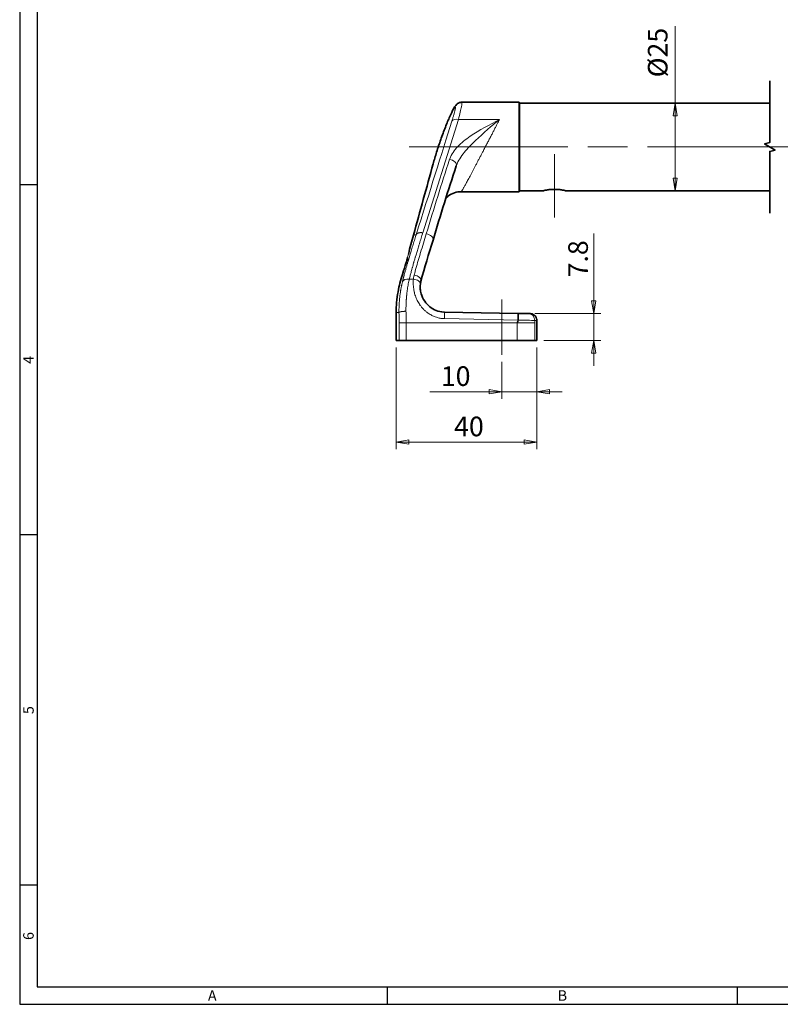
# Model space of a CAD drawing. Extents: x 0 to 781, y 0 to 539.
# Drawn here: x 0 to 217, y 0 to 281 of the extents above; entities that cross this region are included whole.
import ezdxf
from ezdxf.enums import TextEntityAlignment as Align

# ---------------------------------------------------------------- set-up
doc = ezdxf.new("R2010")
doc.units = 0
doc.header["$LTSCALE"] = 8
doc.header["$MEASUREMENT"] = 0
doc.linetypes.add('CHAIN', pattern=[0.3543, 0.2362, -0.0295, 0.0591, -0.0295])
doc.layers.get('0').update_dxf_attribs({"linetype": 'CONTINUOUS'})
doc.layers.get('Defpoints').update_dxf_attribs({"linetype": 'CONTINUOUS'})
for name, color, linetype, lineweight, true_color in [('Center', 6, 'CHAIN', 13, 0xff00ff), ('Continuous_thin', 9, 'CONTINUOUS', 13, 0x808080), ('Dimension', 7, 'CONTINUOUS', 13, 0x800000)]:
    doc.layers.add(name, color=color, linetype=linetype, lineweight=lineweight, true_color=true_color)
doc.layers.add('Continuous_Out', color=7, linetype='CONTINUOUS', lineweight=35)
doc.styles.add('KB_dim', font='tahoma.ttf')
doc.styles.add('style1', font='gulim.ttc')
doc.dimstyles.new('KBMT', dxfattribs={"dimscale": 2, "dimtxt": 2.8, "dimasz": 1.8, "dimexe": 1, "dimexo": 1, "dimgap": 0.7, "dimtad": 1, "dimtoh": 1, "dimrnd": 1e-08, "dimdsep": 46, "dimtxsty": 'KB_dim', "dimblk": 'Filled-1', "dimcen": 0.09, "dimdle": 10, "dimclrd": 256, "dimclre": 256, "dimclrt": 30, "dimazin": 2, "dimtfac": 1.251857, "dimtmove": 0, "dimatfit": 3, "dimldrblk": 'Filled-1', "dimfxl": 1, "dimtolj": 1, "dimlwd": -1, "dimlwe": -1, "dimarcsym": 0})

# ---------------------------------------------------------------- blocks, each defined once
blk = doc.blocks.new('Filled-1')
at = {"color": 0}
for p, q in [((0, 0), (-1, 0.167)), ((-1, 0.167), (-1, -0.167)), ((-1, 0), (0, 0)), ((-1, -0.167), (0, 0))]:
    blk.add_line(p, q, dxfattribs=at)
at = {"color": 0, "flags": 128}
blk.add_lwpolyline([(-1, -0.167), (0, 0), (-1, 0.167), (-1, -0.167)], dxfattribs=at)
at = {"color": 0}
blk.add_solid([(-1, -0.167), (0, 0), (-1, 0.167), (-1, -0.167)], dxfattribs=at)
blk = doc.blocks.new('*D12')
at = {"layer": 'Defpoints', "color": 0}
for p in [(187.19, 257.28), (187.19, 232.28), (187.19, 232.28)]:
    blk.add_point(p, dxfattribs=at)
at = {"layer": 'Dimension', "color": 6}
for p, q in [((187.19, 257.28), (187.19, 279.28)), ((187.19, 253.68), (187.19, 235.88))]:
    blk.add_line(p, q, dxfattribs=at)
at = {"layer": 'Dimension', "color": 6, "xscale": 3.599999904632568, "yscale": 3.599999904632568, "zscale": 3.599999904632568}
for p, rotation in [((187.19, 257.28), 90), ((187.19, 232.28), 270)]:
    blk.add_blockref('Filled-1', p, dxfattribs=dict(at, rotation=rotation))
at = {"layer": 'Dimension', "color": 7, "insert": (179.41, 264.67), "char_height": 5.6, "attachment_point": 1, "rotation": 90, "style": 'KB_dim'}
blk.add_mtext('\\A1;Ø25', dxfattribs=at)
blk = doc.blocks.new('*D13')
at = {"layer": 'Defpoints', "color": 0}
for p in [(145.16, 197.24), (163.93, 197.24), (147.71, 189.51)]:
    blk.add_point(p, dxfattribs=at)
at = {"layer": 'Dimension', "color": 6}
for p, q in [((163.93, 197.24), (163.93, 220.11)), ((163.93, 200.84), (163.93, 204.44)), ((147.16, 197.24), (165.93, 197.24)), ((163.93, 189.51), (163.93, 197.24)), ((149.71, 189.51), (165.93, 189.51)), ((163.93, 185.91), (163.93, 182.31))]:
    blk.add_line(p, q, dxfattribs=at)
at = {"layer": 'Dimension', "color": 6, "xscale": 3.599999904632568, "yscale": 3.599999904632568, "zscale": 3.599999904632568}
for p, rotation in [((163.93, 197.24), 270), ((163.93, 189.51), 90)]:
    blk.add_blockref('Filled-1', p, dxfattribs=dict(at, rotation=rotation))
at = {"layer": 'Dimension', "color": 7, "insert": (156.67, 205.84), "char_height": 5.6, "attachment_point": 1, "rotation": 90, "style": 'KB_dim'}
blk.add_mtext('\\A1; \\fTahoma|b0|i0;7.8', dxfattribs=at)
blk = doc.blocks.new('*D14')
at = {"layer": 'Defpoints', "color": 0}
for p in [(147.71, 189.51), (137.66, 185.44), (137.66, 174.92)]:
    blk.add_point(p, dxfattribs=at)
at = {"layer": 'Dimension', "color": 6}
for p, q in [((147.71, 187.51), (147.71, 172.92)), ((137.66, 183.44), (137.66, 172.92)), ((137.66, 174.92), (117.16, 174.92)), ((134.06, 174.92), (130.46, 174.92)), ((147.71, 174.92), (137.66, 174.92)), ((151.31, 174.92), (154.91, 174.92))]:
    blk.add_line(p, q, dxfattribs=at)
at = {"layer": 'Dimension', "color": 6, "xscale": 3.599999904632568, "yscale": 3.599999904632568, "zscale": 3.599999904632568}
blk.add_blockref('Filled-1', (137.66, 174.92), dxfattribs=at)
at = {"layer": 'Dimension', "color": 6, "xscale": 3.599999904632568, "yscale": 3.599999904632568, "zscale": 3.599999904632568, "rotation": 180}
blk.add_blockref('Filled-1', (147.71, 174.92), dxfattribs=at)
at = {"layer": 'Dimension', "color": 7, "insert": (118.56, 182.16), "char_height": 5.6, "attachment_point": 1, "style": 'KB_dim'}
blk.add_mtext('\\A1; \\fTahoma|b0|i0;10', dxfattribs=at)
blk = doc.blocks.new('*D15')
at = {"layer": 'Defpoints', "color": 0}
for p in [(107.51, 189.51), (147.71, 189.51), (147.71, 160.55)]:
    blk.add_point(p, dxfattribs=at)
at = {"layer": 'Dimension', "color": 6}
for p, q in [((107.51, 187.51), (107.51, 158.55)), ((147.71, 187.51), (147.71, 158.55)), ((111.11, 160.55), (144.11, 160.55))]:
    blk.add_line(p, q, dxfattribs=at)
at = {"layer": 'Dimension', "color": 6, "xscale": 3.599999904632568, "yscale": 3.599999904632568, "zscale": 3.599999904632568, "rotation": 180}
blk.add_blockref('Filled-1', (107.51, 160.55), dxfattribs=at)
at = {"layer": 'Dimension', "color": 6, "xscale": 3.599999904632568, "yscale": 3.599999904632568, "zscale": 3.599999904632568}
blk.add_blockref('Filled-1', (147.71, 160.55), dxfattribs=at)
at = {"layer": 'Dimension', "color": 7, "insert": (122.36, 167.79), "char_height": 5.6, "attachment_point": 1, "style": 'KB_dim'}
blk.add_mtext('\\A1; \\fTahoma|b0|i0;40', dxfattribs=at)

msp = doc.modelspace()

# ---------------------------------------------------------------- linework, layer by layer
at = {"color": 3}
for p, q in [((0, 539), (0, 0)), ((5, 534), (5, 5)), ((5, 234), (0, 234)), ((5, 134), (0, 134)), ((5, 34), (0, 34)), ((5, 5), (776, 5)), ((105, 0), (105, 5)), ((205, 0), (205, 5)), ((0, 0), (781, 0))]:
    msp.add_line(p, q, dxfattribs=at)
at = {"layer": 'Center', "color": 1, "linetype": 'CHAIN', "ltscale": 23.990969}
msp.add_line((111.2576, 244.7849), (317.4175, 244.7849), dxfattribs=at)
at = {"layer": 'Center', "color": 1, "linetype": 'CHAIN', "ltscale": 10.000767}
msp.add_line((152.7394, 242.6939), (152.7394, 224.6939), dxfattribs=at)
at = {"layer": 'Center', "color": 1, "linetype": 'CHAIN', "ltscale": 8.794473}
msp.add_line((137.6644, 201.2661), (137.6644, 185.4372), dxfattribs=at)
at = {"layer": 'Continuous_Out'}
for p, q in [((142.6894, 257.5484), (126.2527, 257.5484)), ((142.6894, 257.5484), (142.6894, 232.0214)), ((142.7394, 257.2849), (214.228, 257.2849)), ((142.7394, 232.2849), (142.7394, 257.2849)), ((142.6894, 255.1849), (142.7394, 255.1849)), ((142.6894, 234.3849), (142.7394, 234.3849)), ((142.6894, 232.0214), (126.0819, 232.0214)), ((142.7394, 232.2849), (149.5679, 232.2849)), ((155.9108, 232.2849), (214.228, 232.2849)), ((107.5144, 197.5499), (107.5144, 189.5099)), ((121.3491, 197.652), (142.291, 197.2865)), ((145.1622, 197.2364), (145.7493, 197.2261)), ((147.7144, 195.2264), (147.7144, 189.5099)), ((108.3445, 189.5099), (107.5144, 189.5099)), ((110.3463, 189.5099), (108.3445, 189.5099)), ((110.3463, 189.5099), (142.1102, 189.5099)), ((147.1204, 189.5099), (142.1102, 189.5099)), ((147.7144, 189.5099), (147.1204, 189.5099))]:
    msp.add_line(p, q, dxfattribs=at)
at = {"layer": 'Continuous_Out', "flags": 128}
msp.add_lwpolyline([(214.228, 225.9349), (214.228, 243.5169), (215.728, 243.9188), (212.728, 245.6509), (214.228, 246.0528), (214.228, 263.6349)], dxfattribs=at)
at = {"layer": 'Continuous_Out'}
for centre, major_axis, ratio, start_param, end_param in [((120.029, 239.4622), (-1.9367, 0.538), 0.48114793, 6.2830008, 6.28318522), ((122.7897, 240.0399), (1.8997, -0.6254), 0.59871393, 0, 0.00016586), ((116.1291, 218.7628), (1.9179, -0.567), 0.60238142, 6.28293365, 6.2830505), ((112.4538, 205.8029), (1.9879, -0.22), 0.61609785, 6.28306467, 6.28322788), ((112.6608, 206.9643), (1.9414, -0.4806), 0.60704526, 6.28314214, 6.28318875), ((142.2561, 195.2868), (0.0349, 1.9997), 0.04733172, 4.75082775, 6.28144599), ((147.305, 192.9661), (6.477, 20.482), 0.2536325, 1.53399089, 1.57076922)]:
    msp.add_ellipse(centre, major_axis=major_axis, ratio=ratio, start_param=start_param, end_param=end_param, dxfattribs=at)
for points, knots in [([(118.0939, 240.0058), (118.383, 241.046), (118.7196, 242.1843), (119.4467, 244.5061), (119.8468, 245.7182), (120.6846, 248.118), (121.1347, 249.3297), (122.0051, 251.5483), (122.4357, 252.5829), (123.2159, 254.3446), (123.5702, 255.0842), (124.032, 255.9367), (124.1737, 256.1805), (124.4522, 256.5857), (124.5767, 256.7593), (124.9376, 257.0901), (125.1141, 257.2244), (125.5116, 257.4193), (125.7185, 257.4883), (126.0388, 257.5384), (126.146, 257.5471), (126.2532, 257.5471)], [0.00063992, 0.00063992, 0.00063992, 0.00063992, 0.36808418, 0.36808418, 0.74249871, 0.74249871, 1.13642517, 1.13642517, 1.53243812, 1.53243812, 1.93055916, 1.93055916, 2.13207961, 2.13207961, 2.28295668, 2.28295668, 2.37094884, 2.37094884, 2.44205281, 2.44205281, 2.47640815, 2.47640815, 2.47640815, 2.47640815]), ([(126.082, 232.0228), (125.4339, 232.0228), (124.7778, 231.9148), (123.5528, 231.501), (122.9671, 231.1884), (122.2216, 230.6213), (121.9974, 230.4214), (121.7586, 230.1754), (121.7219, 230.1366), (121.686, 230.0975)], [0, 0, 0, 0, 0.19494223, 0.19494223, 0.389973269, 0.389973269, 0.481956383, 0.481956383, 0.499032557, 0.499032557, 0.499032557, 0.499032557]), ([(149.5679, 232.2849), (149.5679, 232.2849), (149.6482, 232.306), (149.9724, 232.3823), (150.2162, 232.4365), (150.7774, 232.5388), (151.1329, 232.5938), (151.9137, 232.6719), (152.3392, 232.6939), (152.7394, 232.6939)], [1.44037464, 1.44037464, 1.44037464, 1.44037464, 1.560396942, 1.560396942, 1.680419244, 1.680419244, 1.800459382, 1.800459382, 1.92049952, 1.92049952, 1.92049952, 1.92049952]), ([(152.7394, 232.6939), (153.1395, 232.6939), (153.565, 232.6719), (154.3459, 232.5938), (154.7013, 232.5388), (155.2625, 232.4365), (155.5063, 232.3823), (155.8305, 232.306), (155.9108, 232.2849), (155.9108, 232.2849)], [0, 0, 0, 0, 0.120040138, 0.120040138, 0.240080277, 0.240080277, 0.360102578, 0.360102578, 0.48012488, 0.48012488, 0.48012488, 0.48012488]), ([(107.5152, 197.5499), (107.5152, 198.5), (107.56, 199.462), (107.7371, 201.4548), (107.8855, 202.4909), (108.2249, 204.3309), (108.4183, 205.1603), (108.8577, 206.8461), (109.1058, 207.6541), (109.7544, 209.7971), (110.0742, 210.8303), (110.5076, 212.2806), (110.6325, 212.7257), (110.7396, 213.13), (110.7576, 213.1995), (110.7738, 213.2635)], [0, 0, 0, 0, 0.28505142, 0.28505142, 0.62071336, 0.62071336, 0.95136787, 0.95136787, 1.37825416, 1.37825416, 2.16131003, 2.16131003, 2.9844195, 2.9844195, 3.17602702, 3.17602702, 3.17602702, 3.17602702]), ([(114.4417, 205.5827), (114.3943, 205.1554), (114.3824, 204.7008), (114.4536, 203.8012), (114.528, 203.3545), (114.8491, 202.1751), (115.1878, 201.4127), (116.0573, 200.1436), (116.5624, 199.6022), (117.678, 198.7266), (118.2955, 198.3724), (119.6266, 197.8606), (120.3582, 197.7023), (121.1747, 197.6567), (121.2619, 197.6535), (121.3491, 197.652)], [0, 0, 0, 0, 0.18133519, 0.18133519, 0.34409271, 0.34409271, 0.60652491, 0.60652491, 0.82653403, 0.82653403, 1.03560113, 1.03560113, 1.25478248, 1.25478248, 1.28093801, 1.28093801, 1.28093801, 1.28093801]), ([(145.1622, 197.2364), (145.1579, 197.2364), (145.1522, 197.2365), (145.1449, 197.2367), (145.1393, 197.2368), (145.1327, 197.2369), (145.1253, 197.237), (145.1106, 197.2373), (145.0923, 197.2376), (145.0706, 197.238), (145.0495, 197.2383), (145.0252, 197.2388), (144.9977, 197.2392), (144.9688, 197.2397), (144.9364, 197.2403), (144.9006, 197.2409), (144.8649, 197.2416), (144.8259, 197.2422), (144.7837, 197.243), (144.7422, 197.2437), (144.6974, 197.2445), (144.6495, 197.2453), (144.6017, 197.2461), (144.5509, 197.247), (144.4973, 197.248), (144.4442, 197.2489), (144.3883, 197.2499), (144.3299, 197.2509), (144.3051, 197.2513), (144.2798, 197.2518), (144.2541, 197.2522), (144.2187, 197.2528), (144.1825, 197.2535), (144.1457, 197.2541), (144.0822, 197.2552), (144.0161, 197.2564), (143.9478, 197.2576), (143.8813, 197.2587), (143.8127, 197.2599), (143.7423, 197.2611), (143.669, 197.2624), (143.5937, 197.2637), (143.5169, 197.2651), (143.44, 197.2664), (143.3617, 197.2678), (143.2822, 197.2692), (143.2038, 197.2705), (143.1238, 197.2719), (143.0426, 197.2734), (142.9644, 197.2747), (142.885, 197.2761), (142.805, 197.2775), (142.7254, 197.2789), (142.6452, 197.2803), (142.5646, 197.2817), (142.4849, 197.2831), (142.405, 197.2845), (142.325, 197.2859), (142.3137, 197.2861), (142.3024, 197.2863), (142.2912, 197.2865)], [0, 0, 0, 0, 0.03769602, 0.03769602, 0.03769602, 0.067081799, 0.067081799, 0.067081799, 0.125409031, 0.125409031, 0.125409031, 0.18176085, 0.18176085, 0.18176085, 0.241075788, 0.241075788, 0.241075788, 0.300390726, 0.300390726, 0.300390726, 0.358935479, 0.358935479, 0.358935479, 0.417315883, 0.417315883, 0.417315883, 0.475159752, 0.475159752, 0.475159752, 0.499736146, 0.499736146, 0.499736146, 0.533590958, 0.533590958, 0.533590958, 0.591891296, 0.591891296, 0.591891296, 0.648620268, 0.648620268, 0.648620268, 0.707706289, 0.707706289, 0.707706289, 0.766792311, 0.766792311, 0.766792311, 0.825094233, 0.825094233, 0.825094233, 0.88123402, 0.88123402, 0.88123402, 0.937015387, 0.937015387, 0.937015387, 0.992165676, 0.992165676, 0.992165676, 0.999981323, 0.999981323, 0.999981323, 0.999981323]), ([(145.7493, 197.2261), (145.9652, 197.2223), (146.1833, 197.1826), (146.5866, 197.0386), (146.7773, 196.9336), (147.1122, 196.6723), (147.2603, 196.5126), (147.496, 196.1591), (147.5864, 195.9609), (147.6899, 195.5843), (147.7141, 195.4046), (147.7141, 195.2264)], [0, 0, 0, 0, 0.06478816, 0.06478816, 0.128477446, 0.128477446, 0.192205978, 0.192205978, 0.255932988, 0.255932988, 0.309376477, 0.309376477, 0.309376477, 0.309376477])]:
    msp.add_open_spline(points, degree=3, knots=knots, dxfattribs=at)
for points in [[(112.464, 219.6286), (114.332, 226.4207), (116.2065, 233.2116), (118.0923, 240.0002)], [(124.6894, 239.4145), (122.3677, 232.3619), (120.1459, 225.2894), (118.047, 218.1956)], [(124.7294, 239.531), (124.7155, 239.4922), (124.7022, 239.4534), (124.6895, 239.4147)], [(111.021, 214.2296), (111.4861, 216.0335), (111.9703, 217.8328), (112.4643, 219.6291)], [(118.0467, 218.1956), (116.8839, 214.2677), (115.5665, 210.3792), (114.6022, 206.4837)], [(110.7737, 213.2635), (110.7776, 213.2789), (110.7816, 213.2944), (110.7855, 213.3099)], [(114.6022, 206.4837), (114.5283, 206.185), (114.475, 205.8844), (114.4417, 205.5829)]]:
    msp.add_open_spline(points, degree=3, dxfattribs=at)
at = {"layer": 'Continuous_thin'}
for p, q in [((115.118, 220.2758), (125.3068, 252.6783)), ((137.0364, 252.6781), (125.3068, 252.6781)), ((111.2518, 207.0397), (112.4538, 207.0397)), ((107.5152, 197.5499), (108.3226, 197.5499)), ((108.3445, 189.5099), (108.3445, 194.6094)), ((108.3445, 194.6094), (110.3463, 194.6094)), ((142.1102, 194.6094), (110.3463, 194.6094)), ((110.3463, 194.6094), (110.3463, 189.5099)), ((142.3524, 195.3598), (121.3142, 195.7676)), ((142.1102, 189.5099), (142.1102, 194.6094)), ((142.1102, 194.6094), (147.1204, 194.6094)), ((147.1204, 194.6094), (147.1214, 195.2367)), ((147.1204, 194.6094), (147.1204, 189.5099)), ((147.7144, 195.2264), (147.1214, 195.2367))]:
    msp.add_line(p, q, dxfattribs=at)
for centre, major_axis, ratio, start_param, end_param in [((125.3142, 251.4237), (-1.9329, 0.6075), 0.60046718, 4.90268953, 6.21117506), ((120.029, 239.4622), (-1.9367, 0.538), 0.48114793, 6.19711729, 6.28300089), ((122.7897, 240.0399), (1.8997, -0.6254), 0.59871393, 0.00016541, 1.76539774), ((116.1291, 218.7628), (1.9179, -0.567), 0.60238142, 6.2830499, 8.03021738), ((112.6608, 206.9643), (1.9414, -0.4806), 0.60704526, 0.00000422, 1.71994659), ((111.2519, 205.7967), (-1.9536, 0.4729), 0.60753021, 4.85844656, 6.20574891), ((112.4538, 205.8029), (1.9879, -0.22), 0.61609785, 0.00004182, 1.63888248), ((121.3142, 195.6523), (0.0349, 1.9997), 0.0010073, 0, 1.51315214), ((145.1273, 195.2367), (0.0349, 1.9997), 0.99705641, 4.7297909, 6.28318531)]:
    msp.add_ellipse(centre, major_axis=major_axis, ratio=ratio, start_param=start_param, end_param=end_param, dxfattribs=at)
for points, knots in [([(118.1218, 240.0783), (118.122, 240.0791), (118.1222, 240.0799), (118.1568, 240.2035), (118.1913, 240.3262), (118.2616, 240.574), (118.2973, 240.6992), (118.3708, 240.9556), (118.4087, 241.0867), (118.4842, 241.346), (118.5217, 241.4741), (118.5971, 241.7296), (118.6349, 241.8569), (118.676, 241.9945), (118.6799, 242.0074), (118.7122, 242.1152), (118.7413, 242.2116), (118.8002, 242.4062), (118.8301, 242.5045), (118.8921, 242.7071), (118.9242, 242.8115), (118.9876, 243.0165), (119.0188, 243.117), (119.0831, 243.3231), (119.1162, 243.4285), (119.182, 243.6371), (119.2147, 243.7403), (119.252, 243.8577), (119.2571, 243.8736), (119.3103, 244.0407), (119.3586, 244.1911), (119.4559, 244.4923), (119.505, 244.6431), (119.6039, 244.9448), (119.6537, 245.0958), (119.7539, 245.3976), (119.8044, 245.5485), (119.9057, 245.8494), (119.9566, 245.9995), (120.0589, 246.299), (120.1103, 246.4485), (120.2132, 246.7455), (120.2646, 246.8932), (120.3635, 247.1746), (120.4107, 247.3084), (120.489, 247.5282), (120.5194, 247.6135), (120.5578, 247.7206), (120.5658, 247.7429), (120.628, 247.9157), (120.6821, 248.0651), (120.7908, 248.3628), (120.8453, 248.5109), (120.9544, 248.8056), (121.0091, 248.9521), (121.1207, 249.2491), (121.1777, 249.3996), (121.2892, 249.6918), (121.3436, 249.8335), (121.4524, 250.1147), (121.5067, 250.2542), (121.6149, 250.5299), (121.6688, 250.6662), (121.7345, 250.8314), (121.7461, 250.8605), (121.8212, 251.0487), (121.8848, 251.2067), (122.0183, 251.5354), (122.0881, 251.7057), (122.2273, 252.0421), (122.2967, 252.2081), (122.4345, 252.5343), (122.5029, 252.6944), (122.638, 253.0072), (122.7046, 253.1598), (122.8355, 253.4558), (122.8996, 253.5992), (122.9932, 253.8056), (123.0236, 253.8721), (123.0837, 254.0029), (123.1135, 254.0673), (123.1548, 254.1558), (123.1665, 254.1808), (123.2242, 254.3039), (123.2695, 254.3993), (123.3582, 254.5836), (123.4016, 254.6725), (123.486, 254.8432), (123.5271, 254.925), (123.6067, 255.0811), (123.6453, 255.1553), (123.7195, 255.2957), (123.7551, 255.3619), (123.8237, 255.4865), (123.8565, 255.5449), (123.9193, 255.6537), (123.9492, 255.7043), (123.995, 255.7794), (124.0117, 255.8064), (124.0394, 255.85), (124.0506, 255.8674), (124.1147, 255.9653), (124.1624, 256.0316), (124.2453, 256.1326), (124.2809, 256.1682), (124.3408, 256.2106), (124.3652, 256.218), (124.4027, 256.2053), (124.4162, 256.1864), (124.4263, 256.1486), (124.4277, 256.1421), (124.4301, 256.1287), (124.4311, 256.1219), (124.4355, 256.0845), (124.4364, 256.0474), (124.4329, 255.9597), (124.4285, 255.9089), (124.4145, 255.7939), (124.4049, 255.7296), (124.3805, 255.5884), (124.3658, 255.5115), (124.3314, 255.3456), (124.3118, 255.2567), (124.268, 255.0683), (124.2439, 254.9689), (124.2097, 254.8328), (124.2017, 254.8015), (124.1645, 254.6561), (124.1327, 254.5358), (124.0642, 254.2833), (124.0275, 254.1511), (123.9491, 253.8739), (123.9073, 253.729), (123.8236, 253.4429), (123.7821, 253.3031), (123.6964, 253.0176), (123.6523, 252.8721), (123.5621, 252.5779), (123.5162, 252.4295), (123.4548, 252.2326), (123.4408, 252.1878), (123.4261, 252.1429)], [0, 0, 0, 0, 0.000072287, 0.000072287, 0.011517261, 0.011517261, 0.0232893, 0.0232893, 0.035807114, 0.035807114, 0.048324928, 0.048324928, 0.061161008, 0.061161008, 0.0625, 0.0625, 0.072321627, 0.072321627, 0.082124057, 0.082124057, 0.092428995, 0.092428995, 0.102342676, 0.102342676, 0.112843243, 0.112843243, 0.123343809, 0.123343809, 0.125, 0.125, 0.14073687, 0.14073687, 0.156627636, 0.156627636, 0.17261527, 0.17261527, 0.18863618, 0.18863618, 0.204575248, 0.204575248, 0.220407546, 0.220407546, 0.235977889, 0.235977889, 0.25, 0.25, 0.258940342, 0.258940342, 0.261287365, 0.261287365, 0.277184001, 0.277184001, 0.293127524, 0.293127524, 0.309054914, 0.309054914, 0.325541185, 0.325541185, 0.341163324, 0.341163324, 0.356608727, 0.356608727, 0.371758824, 0.371758824, 0.375, 0.375, 0.392729526, 0.392729526, 0.412247467, 0.412247467, 0.43183682, 0.43183682, 0.451459804, 0.451459804, 0.471048574, 0.471048574, 0.490515396, 0.490515396, 0.5, 0.5, 0.509499735, 0.509499735, 0.513277894, 0.513277894, 0.528222839, 0.528222839, 0.543129787, 0.543129787, 0.557970934, 0.557970934, 0.572725523, 0.572725523, 0.587332779, 0.587332779, 0.601854353, 0.601854353, 0.616261117, 0.616261117, 0.625, 0.625, 0.631136336, 0.631136336, 0.660852252, 0.660852252, 0.68960709, 0.68960709, 0.717772042, 0.717772042, 0.74482022, 0.74482022, 0.75, 0.75, 0.754735909, 0.754735909, 0.774650253, 0.774650253, 0.79476145, 0.79476145, 0.814965618, 0.814965618, 0.83508103, 0.83508103, 0.855024607, 0.855024607, 0.874598243, 0.874598243, 0.880313124, 0.880313124, 0.900738541, 0.900738541, 0.921028574, 0.921028574, 0.941318606, 0.941318606, 0.959406034, 0.959406034, 0.977003427, 0.977003427, 0.993934533, 0.993934533, 0.998864354, 0.998864354, 0.998864354, 0.998864354]), ([(125.3068, 252.6783), (125.719, 254.2288), (126.0074, 255.4434), (126.1735, 256.2903), (126.3394, 257.1359), (126.3659, 257.5472), (126.2532, 257.5484)], [0.000000035, 0.000000035, 0.000000035, 0.000000035, 0.5, 0.5, 0.5, 0.999279756, 0.999279756, 0.999279756, 0.999279756]), ([(137.0364, 252.6781), (134.2412, 251.0894), (131.2889, 249.6184), (128.6639, 247.8415), (127.3513, 246.9531), (126.133, 245.997), (125.0988, 244.9085), (124.0997, 243.8569), (123.2853, 242.69), (122.8356, 241.4115), (122.8199, 241.3667), (122.8046, 241.3218), (122.7897, 241.2767)], [0.000000008, 0.000000008, 0.000000008, 0.000000008, 0.5, 0.5, 0.5, 0.75, 0.75, 0.75, 0.991538869, 0.991538869, 0.991538869, 1, 1, 1, 1]), ([(124.7293, 239.531), (125.1995, 240.8526), (126.0231, 242.0774), (127.9303, 244.4209), (129.0288, 245.5358), (132.4222, 248.7695), (134.811, 250.779), (137.0364, 252.6781)], [0.008937423, 0.008937423, 0.008937423, 0.008937423, 0.25, 0.25, 0.5, 0.5, 0.999999991, 0.999999991, 0.999999991, 0.999999991]), ([(126.082, 232.0214), (126.0902, 232.0214), (126.1018, 232.0283), (126.1339, 232.058), (126.1557, 232.0833), (126.2081, 232.1523), (126.2387, 232.196), (126.2946, 232.2802), (126.317, 232.3149), (126.3785, 232.412), (126.4198, 232.479), (126.5096, 232.628), (126.5581, 232.71), (126.6621, 232.8886), (126.7176, 232.9852), (126.8354, 233.1928), (126.8977, 233.3038), (127.0286, 233.5389), (127.0971, 233.663), (127.2403, 233.9238), (127.3149, 234.0606), (127.4695, 234.3454), (127.5495, 234.4934), (127.73, 234.8282), (127.8318, 235.0177), (128.0431, 235.4122), (128.1527, 235.6174), (128.3792, 236.0425), (128.4961, 236.2625), (128.7367, 236.7161), (128.8605, 236.9499), (129.1146, 237.4307), (129.2451, 237.6779), (129.5117, 238.1837), (129.6478, 238.4423), (129.9251, 238.9696), (130.0664, 239.2383), (130.3532, 239.7846), (130.4988, 240.0621), (130.7943, 240.6255), (130.9442, 240.9114), (131.2469, 241.489), (131.3998, 241.7808), (131.7081, 242.3693), (131.8635, 242.6661), (132.073, 243.0662), (132.1267, 243.1687), (132.3664, 243.6267), (132.5534, 243.9839), (132.9324, 244.7085), (133.1244, 245.0758), (133.4973, 245.7903), (133.6783, 246.1374), (134.0355, 246.8235), (134.2118, 247.1626), (134.5584, 247.8306), (134.7288, 248.1597), (135.0626, 248.8057), (135.2261, 249.1229), (135.5439, 249.7409), (135.6984, 250.042), (135.9994, 250.6304), (136.146, 250.918), (136.4296, 251.4757), (136.5667, 251.7462), (136.815, 252.2377), (136.9271, 252.4603), (137.0364, 252.6781)], [0.309437004, 0.309437004, 0.309437004, 0.309437004, 0.325667185, 0.325667185, 0.344641785, 0.344641785, 0.36365231, 0.36365231, 0.375, 0.375, 0.392761958, 0.392761958, 0.410546258, 0.410546258, 0.428356077, 0.428356077, 0.446267058, 0.446267058, 0.464155037, 0.464155037, 0.482099801, 0.482099801, 0.5, 0.5, 0.521228934, 0.521228934, 0.542602777, 0.542602777, 0.564122445, 0.564122445, 0.585788803, 0.585788803, 0.607678311, 0.607678311, 0.629706204, 0.629706204, 0.651873095, 0.651873095, 0.674179529, 0.674179529, 0.696694789, 0.696694789, 0.719330073, 0.719330073, 0.742140721, 0.742140721, 0.75, 0.75, 0.777206867, 0.777206867, 0.805056008, 0.805056008, 0.831413394, 0.831413394, 0.8573586, 0.8573586, 0.882869933, 0.882869933, 0.907940437, 0.907940437, 0.932340838, 0.932340838, 0.956380329, 0.956380329, 0.979856041, 0.979856041, 0.999999997, 0.999999997, 0.999999997, 0.999999997]), ([(112.4741, 219.6603), (112.5998, 220.1176), (112.7251, 220.5726), (112.8497, 221.0252), (113.3651, 222.8973), (113.8699, 224.7285), (114.3642, 226.5189), (114.8584, 228.3094), (115.342, 230.0591), (115.8151, 231.768), (116.2882, 233.4769), (116.7507, 235.145), (117.2027, 236.7725), (117.5141, 237.8938), (117.8204, 238.9957), (118.1218, 240.0783)], [0, 0, 0, 0, 0.061503696, 0.061503696, 0.061503696, 0.315906716, 0.315906716, 0.315906716, 0.570310137, 0.570310137, 0.570310137, 0.82471304, 0.82471304, 0.82471304, 1, 1, 1, 1]), ([(113.2087, 219.6602), (113.0424, 219.1318), (112.8825, 218.6208), (112.729, 218.1273), (112.5639, 217.5962), (112.4061, 217.0854), (112.2557, 216.5948), (112.0894, 216.0525), (111.932, 215.535), (111.7833, 215.0423), (111.6597, 214.6323), (111.542, 214.2396), (111.4303, 213.864), (111.3502, 213.5949), (111.2732, 213.3347), (111.1992, 213.0833), (111.1951, 213.0695), (111.1911, 213.0558), (111.187, 213.042), (111.1542, 212.9305), (111.122, 212.8208), (111.0904, 212.7128), (111.0711, 212.647), (111.0548, 212.5913), (111.037, 212.5304), (111.022, 212.4789), (111.0058, 212.4237), (110.986, 212.3556), (110.9014, 212.0651), (110.8213, 211.7883), (110.7447, 211.5216), (110.732, 211.4773), (110.7193, 211.4333), (110.7068, 211.3896), (110.6432, 211.1676), (110.5819, 210.9523), (110.5221, 210.7415), (110.4504, 210.4888), (110.3809, 210.2425), (110.3122, 209.999), (110.2871, 209.9101), (110.2622, 209.8215), (110.2372, 209.7332), (110.1964, 209.5882), (110.1557, 209.4438), (110.1149, 209.2989), (110.1076, 209.2731), (110.1004, 209.2474), (110.0931, 209.2215), (110.034, 209.011), (109.9746, 208.7988), (109.916, 208.5878), (109.8684, 208.4164), (109.8214, 208.2458), (109.7754, 208.0776), (109.7684, 208.0521), (109.7615, 208.0266), (109.7546, 208.0013), (109.732, 207.9186), (109.7098, 207.8365), (109.6879, 207.7553), (109.6559, 207.6369), (109.6245, 207.5193), (109.5935, 207.4025), (109.5888, 207.3846), (109.5843, 207.3675), (109.5799, 207.351), (109.5678, 207.3052), (109.5567, 207.2629), (109.5442, 207.2151), (109.5368, 207.1867), (109.5288, 207.1564), (109.5199, 207.1223), (109.5139, 207.099), (109.5074, 207.0739), (109.5002, 207.0465), (109.4856, 206.9899), (109.4717, 206.9362), (109.4587, 206.8853), (109.4443, 206.8292), (109.4309, 206.7765), (109.4184, 206.7273), (109.4158, 206.717), (109.4132, 206.7069), (109.4107, 206.6969), (109.395, 206.635), (109.3809, 206.5789), (109.3683, 206.5288), (109.3558, 206.4785), (109.3448, 206.4342), (109.3353, 206.3959), (109.3321, 206.3832), (109.3292, 206.3713), (109.3264, 206.36)], [0.000000151, 0.000000151, 0.000000151, 0.000000151, 0.088109814, 0.088109814, 0.088109814, 0.182938413, 0.182938413, 0.182938413, 0.287770262, 0.287770262, 0.287770262, 0.375, 0.375, 0.375, 0.4375, 0.4375, 0.4375, 0.440925669, 0.440925669, 0.440925669, 0.46875, 0.46875, 0.46875, 0.485699862, 0.485699862, 0.485699862, 0.5, 0.5, 0.5, 0.560990678, 0.560990678, 0.560990678, 0.571112524, 0.571112524, 0.571112524, 0.622493456, 0.622493456, 0.622493456, 0.684084368, 0.684084368, 0.684084368, 0.706564148, 0.706564148, 0.706564148, 0.743436703, 0.743436703, 0.743436703, 0.75, 0.75, 0.75, 0.803523944, 0.803523944, 0.803523944, 0.846972617, 0.846972617, 0.846972617, 0.853555848, 0.853555848, 0.853555848, 0.875, 0.875, 0.875, 0.90625, 0.90625, 0.90625, 0.911041964, 0.911041964, 0.911041964, 0.924270982, 0.924270982, 0.924270982, 0.932136122, 0.932136122, 0.932136122, 0.9375, 0.9375, 0.9375, 0.948552275, 0.948552275, 0.948552275, 0.960721625, 0.960721625, 0.960721625, 0.963268347, 0.963268347, 0.963268347, 0.979022792, 0.979022792, 0.979022792, 0.994799204, 0.994799204, 0.994799204, 1, 1, 1, 1]), ([(111.2518, 207.0397), (111.2995, 207.2263), (111.3473, 207.4114), (111.4507, 207.8091), (111.5064, 208.0215), (111.6037, 208.3899), (111.6452, 208.5462), (111.7827, 209.0618), (111.8797, 209.4219), (112.0136, 209.9109), (112.0479, 210.0357), (112.1011, 210.2278), (112.1198, 210.2951), (112.2042, 210.5978), (112.2716, 210.8379), (112.3914, 211.2606), (112.4438, 211.4445), (112.509, 211.6715), (112.5229, 211.72), (112.5607, 211.8509), (112.5849, 211.9347), (112.6981, 212.3255), (112.7913, 212.6442), (112.9119, 213.053), (112.9375, 213.1396), (112.9816, 213.2888), (113.0006, 213.3528), (113.0424, 213.4933), (113.0689, 213.5826), (113.2138, 214.0688), (113.3417, 214.4948), (113.542, 215.1583), (113.6081, 215.3766), (113.7446, 215.8264), (113.8151, 216.058), (113.9353, 216.4524), (113.9851, 216.6154), (114.1997, 217.3174), (114.3622, 217.8462), (114.6895, 218.9047), (114.8539, 219.4331), (115.0495, 220.0577), (115.0838, 220.167), (115.118, 220.2757)], [0, 0, 0, 0, 0.044270236, 0.044270236, 0.095576924, 0.095576924, 0.133442089, 0.133442089, 0.220396058, 0.220396058, 0.25, 0.25, 0.265722266, 0.265722266, 0.320361133, 0.320361133, 0.363210822, 0.363210822, 0.375, 0.375, 0.395344278, 0.395344278, 0.46875, 0.46875, 0.485895519, 0.485895519, 0.5, 0.5, 0.523374378, 0.523374378, 0.625, 0.625, 0.670997819, 0.670997819, 0.717333103, 0.717333103, 0.75, 0.75, 0.85995326, 0.85995326, 0.975352846, 0.975352846, 1, 1, 1, 1]), ([(113.2087, 219.6602), (113.1763, 219.6602), (113.1434, 219.6604), (113.0919, 219.6606), (113.0738, 219.6607), (113.0293, 219.6609), (113.0027, 219.661), (112.9623, 219.6611), (112.9488, 219.6611), (112.9283, 219.6611), (112.9215, 219.6611), (112.9112, 219.6611), (112.9078, 219.6611), (112.9009, 219.6611), (112.8981, 219.6611), (112.8915, 219.6611), (112.889, 219.6611), (112.8543, 219.6611), (112.8216, 219.6611), (112.7552, 219.6609), (112.7215, 219.6608), (112.6512, 219.6606), (112.6146, 219.6605), (112.5434, 219.6603), (112.509, 219.6603), (112.4741, 219.6603)], [0, 0, 0, 0, 0.162796364, 0.162796364, 0.25, 0.25, 0.375, 0.375, 0.4375, 0.4375, 0.46875, 0.46875, 0.484375, 0.484375, 0.5, 0.5, 0.509579226, 0.509579226, 0.632184419, 0.632184419, 0.754417199, 0.754417199, 0.882822014, 0.882822014, 1, 1, 1, 1]), ([(116.1291, 219.9996), (115.5976, 218.2026), (115.0385, 216.4107), (114.4425, 214.46), (114.3947, 214.3032), (113.8726, 212.587), (113.4037, 211.0265), (112.8728, 209.0391), (112.7646, 208.6205), (112.6608, 208.2011)], [0, 0, 0, 0, 0.45706731, 0.45706731, 0.49700829, 0.49700829, 0.89422113, 0.89422113, 1, 1, 1, 1]), ([(113.2087, 219.6602), (113.2195, 219.6907), (113.2325, 219.7209), (113.2478, 219.7507), (113.2631, 219.7803), (113.2806, 219.8095), (113.3004, 219.838), (113.3201, 219.8664), (113.3422, 219.8942), (113.3665, 219.9211), (113.3908, 219.948), (113.4174, 219.974), (113.4464, 219.9989), (113.4752, 220.0238), (113.5064, 220.0476), (113.5397, 220.0702), (113.5729, 220.0928), (113.6082, 220.1142), (113.6455, 220.1344), (113.6828, 220.1544), (113.7221, 220.1732), (113.7632, 220.1906), (113.8033, 220.2075), (113.8452, 220.223), (113.8886, 220.237), (113.9334, 220.2515), (113.9798, 220.2643), (114.0275, 220.2754), (114.075, 220.2865), (114.1239, 220.296), (114.1737, 220.3039), (114.2236, 220.3118), (114.2746, 220.318), (114.3262, 220.3226), (114.378, 220.3272), (114.4305, 220.3302), (114.4834, 220.3315), (114.5367, 220.3329), (114.5903, 220.3325), (114.6441, 220.3306), (114.6981, 220.3287), (114.7521, 220.3253), (114.8059, 220.3203), (114.8602, 220.3154), (114.9143, 220.3089), (114.9678, 220.3012), (115.0184, 220.2938), (115.0686, 220.2853), (115.118, 220.2757)], [0.000054777, 0.000054777, 0.000054777, 0.000054777, 0.063699653, 0.063699653, 0.063699653, 0.126931779, 0.126931779, 0.126931779, 0.189832601, 0.189832601, 0.189832601, 0.252471034, 0.252471034, 0.252471034, 0.314853657, 0.314853657, 0.314853657, 0.377108253, 0.377108253, 0.377108253, 0.43927343, 0.43927343, 0.43927343, 0.5, 0.5, 0.5, 0.5625, 0.5625, 0.5625, 0.624812689, 0.624812689, 0.624812689, 0.687230673, 0.687230673, 0.687230673, 0.749800378, 0.749800378, 0.749800378, 0.812757392, 0.812757392, 0.812757392, 0.875952671, 0.875952671, 0.875952671, 0.939721237, 0.939721237, 0.939721237, 1, 1, 1, 1]), ([(112.6608, 208.2011), (112.5816, 207.8812), (112.5205, 207.5581), (112.4774, 207.2337), (112.4689, 207.1691), (112.461, 207.1044), (112.4538, 207.0397)], [0, 0, 0, 0, 0.83383932, 0.83383932, 0.83383932, 1, 1, 1, 1]), ([(109.3264, 206.36), (109.2991, 206.2485), (109.2707, 206.1299), (109.2412, 206.0039), (109.2134, 205.885), (109.1847, 205.7595), (109.1553, 205.6271), (109.1345, 205.5335), (109.1133, 205.4365), (109.0918, 205.336), (109.0833, 205.2959), (109.0747, 205.2552), (109.066, 205.214), (109.0362, 205.072), (109.006, 204.9233), (108.9754, 204.7677), (108.9685, 204.7326), (108.9616, 204.6972), (108.9547, 204.6613), (108.9524, 204.6497), (108.9502, 204.638), (108.9479, 204.6263), (108.9255, 204.5094), (108.9029, 204.3889), (108.8804, 204.2645), (108.8762, 204.2413), (108.872, 204.2179), (108.8678, 204.1945), (108.8505, 204.098), (108.8332, 203.9992), (108.816, 203.8981), (108.8049, 203.8332), (108.7939, 203.7674), (108.7829, 203.7006), (108.7731, 203.6408), (108.7633, 203.5803), (108.7535, 203.519), (108.7253, 203.3417), (108.6974, 203.1579), (108.6702, 202.9673), (108.6655, 202.9343), (108.6608, 202.9011), (108.6561, 202.8676), (108.6403, 202.7545), (108.6247, 202.639), (108.6094, 202.5212), (108.6055, 202.4912), (108.6012, 202.4583), (108.5969, 202.4246), (108.5955, 202.4129), (108.594, 202.4011), (108.5925, 202.3893), (108.5897, 202.3673), (108.5869, 202.3452), (108.5843, 202.3237), (108.5799, 202.2888), (108.5758, 202.2553), (108.5722, 202.2256), (108.5692, 202.2008), (108.5666, 202.1787), (108.5644, 202.1607), (108.5388, 201.9464), (108.5144, 201.725), (108.4915, 201.4967), (108.4696, 201.2775), (108.4491, 201.0519), (108.4305, 200.8198), (108.4299, 200.8126), (108.4293, 200.8053), (108.4287, 200.7981), (108.4094, 200.5552), (108.3921, 200.3052), (108.3772, 200.0483), (108.3629, 199.8007), (108.3508, 199.5466), (108.3415, 199.286), (108.3405, 199.2581), (108.3395, 199.23), (108.3386, 199.2019), (108.3308, 198.9702), (108.3252, 198.7335), (108.3221, 198.4919), (108.3216, 198.4544), (108.3211, 198.4169), (108.3208, 198.3792), (108.3185, 198.1473), (108.3185, 197.9109), (108.3211, 197.6701), (108.3215, 197.6301), (108.322, 197.5901), (108.3226, 197.5499)], [0, 0, 0, 0, 0.0625, 0.0625, 0.0625, 0.1214723, 0.1214723, 0.1214723, 0.163168644, 0.163168644, 0.163168644, 0.179799804, 0.179799804, 0.179799804, 0.237081543, 0.237081543, 0.237081543, 0.25, 0.25, 0.25, 0.254207493, 0.254207493, 0.254207493, 0.296078545, 0.296078545, 0.296078545, 0.303884902, 0.303884902, 0.303884902, 0.335984716, 0.335984716, 0.335984716, 0.356583393, 0.356583393, 0.356583393, 0.375, 0.375, 0.375, 0.428268883, 0.428268883, 0.428268883, 0.4375, 0.4375, 0.4375, 0.46875, 0.46875, 0.46875, 0.476712374, 0.476712374, 0.476712374, 0.479484805, 0.479484805, 0.479484805, 0.484638267, 0.484638267, 0.484638267, 0.4930073, 0.4930073, 0.4930073, 0.5, 0.5, 0.5, 0.583304365, 0.583304365, 0.583304365, 0.663268487, 0.663268487, 0.663268487, 0.665762191, 0.665762191, 0.665762191, 0.749321643, 0.749321643, 0.749321643, 0.829855918, 0.829855918, 0.829855918, 0.838501648, 0.838501648, 0.838501648, 0.909744267, 0.909744267, 0.909744267, 0.920781654, 0.920781654, 0.920781654, 0.988728178, 0.988728178, 0.988728178, 0.999992534, 0.999992534, 0.999992534, 0.999992534]), ([(110.3244, 197.876), (110.3202, 198.192), (110.3199, 198.5102), (110.3235, 198.8302), (110.3271, 199.147), (110.3345, 199.4655), (110.3458, 199.7853), (110.3516, 199.9504), (110.3584, 200.1157), (110.3663, 200.2813), (110.3809, 200.589), (110.399, 200.8977), (110.4206, 201.2068), (110.4275, 201.305), (110.4347, 201.4033), (110.4423, 201.5016), (110.4581, 201.7054), (110.4753, 201.9093), (110.4941, 202.1132), (110.4988, 202.1641), (110.5038, 202.2169), (110.5089, 202.2701), (110.514, 202.3231), (110.5192, 202.3765), (110.5245, 202.4289), (110.53, 202.4839), (110.5355, 202.5379), (110.5408, 202.5893), (110.5458, 202.6369), (110.5506, 202.6823), (110.5551, 202.7245), (110.5818, 202.9732), (110.611, 203.2242), (110.6428, 203.4769), (110.6741, 203.7259), (110.708, 203.9766), (110.7443, 204.2284), (110.78, 204.4749), (110.818, 204.7226), (110.8585, 204.9709), (110.8986, 205.2165), (110.9411, 205.4627), (110.9859, 205.709), (111.0301, 205.9513), (111.0765, 206.1936), (111.1252, 206.4355), (111.1658, 206.6373), (111.2081, 206.8389), (111.2518, 207.0397)], [0, 0, 0, 0, 0.09998834, 0.09998834, 0.09998834, 0.1989469, 0.1989469, 0.1989469, 0.25, 0.25, 0.25, 0.34485324, 0.34485324, 0.34485324, 0.375, 0.375, 0.375, 0.4375, 0.4375, 0.4375, 0.453125, 0.453125, 0.453125, 0.46867004, 0.46867004, 0.46867004, 0.48494928, 0.48494928, 0.48494928, 0.5, 0.5, 0.5, 0.58888395, 0.58888395, 0.58888395, 0.67644467, 0.67644467, 0.67644467, 0.76217186, 0.76217186, 0.76217186, 0.84696622, 0.84696622, 0.84696622, 0.93038398, 0.93038398, 0.93038398, 1, 1, 1, 1]), ([(112.4538, 207.0397), (112.4281, 206.7819), (112.4108, 206.519), (112.4028, 206.2518), (112.395, 205.9906), (112.3961, 205.7253), (112.4071, 205.4564), (112.4178, 205.1926), (112.438, 204.9254), (112.4685, 204.6552), (112.498, 204.3933), (112.5372, 204.1287), (112.5867, 203.8619), (112.6118, 203.7269), (112.6395, 203.5914), (112.6699, 203.4554), (112.682, 203.4014), (112.6945, 203.3473), (112.7075, 203.2932), (112.7628, 203.0621), (112.8262, 202.831), (112.8978, 202.6005), (112.9679, 202.3748), (113.0458, 202.1498), (113.1316, 201.926), (113.2141, 201.7109), (113.3039, 201.497), (113.4011, 201.285), (113.496, 201.0781), (113.598, 200.8729), (113.707, 200.6704), (113.8123, 200.4749), (113.9243, 200.2818), (114.043, 200.0919), (114.1079, 199.9881), (114.1747, 199.8853), (114.2437, 199.7835), (114.2962, 199.7059), (114.35, 199.629), (114.4049, 199.5528), (114.5538, 199.3465), (114.7118, 199.1453), (114.8784, 198.9501), (115.0595, 198.7378), (115.2507, 198.5326), (115.4509, 198.3359), (115.6628, 198.1277), (115.8849, 197.9289), (116.1159, 197.741), (116.3685, 197.5357), (116.6318, 197.3433), (116.9043, 197.166), (117.089, 197.0457), (117.278, 196.9323), (117.4707, 196.8264), (117.7694, 196.6622), (118.0784, 196.5151), (118.3951, 196.3861), (118.591, 196.3062), (118.79, 196.2332), (118.9914, 196.1673), (119.1671, 196.1098), (119.3447, 196.0581), (119.524, 196.0125), (119.6998, 195.9678), (119.8771, 195.9288), (120.0559, 195.8959), (120.2319, 195.8635), (120.4093, 195.8369), (120.5879, 195.8164), (120.7618, 195.7964), (120.9369, 195.7823), (121.1128, 195.7742), (121.1798, 195.7711), (121.2469, 195.7689), (121.3142, 195.7676)], [0, 0, 0, 0, 0.057668906, 0.057668906, 0.057668906, 0.11402249, 0.11402249, 0.11402249, 0.169289755, 0.169289755, 0.169289755, 0.222884657, 0.222884657, 0.222884657, 0.25, 0.25, 0.25, 0.260764422, 0.260764422, 0.260764422, 0.306670556, 0.306670556, 0.306670556, 0.351606906, 0.351606906, 0.351606906, 0.394816501, 0.394816501, 0.394816501, 0.437013136, 0.437013136, 0.437013136, 0.477748442, 0.477748442, 0.477748442, 0.5, 0.5, 0.5, 0.516959144, 0.516959144, 0.516959144, 0.562863831, 0.562863831, 0.562863831, 0.612799399, 0.612799399, 0.612799399, 0.665647858, 0.665647858, 0.665647858, 0.723432156, 0.723432156, 0.723432156, 0.762606103, 0.762606103, 0.762606103, 0.823346937, 0.823346937, 0.823346937, 0.860927226, 0.860927226, 0.860927226, 0.893711288, 0.893711288, 0.893711288, 0.925830913, 0.925830913, 0.925830913, 0.957454688, 0.957454688, 0.957454688, 0.98826624, 0.98826624, 0.98826624, 1, 1, 1, 1]), ([(108.3226, 197.5499), (108.3273, 197.5586), (108.3342, 197.5674), (108.3527, 197.5853), (108.3643, 197.5943), (108.3919, 197.6121), (108.4078, 197.6209), (108.4441, 197.6383), (108.4644, 197.647), (108.5097, 197.6643), (108.5345, 197.6728), (108.5884, 197.6896), (108.6176, 197.6978), (108.6799, 197.714), (108.7132, 197.7219), (108.7836, 197.7374), (108.8207, 197.7449), (108.8986, 197.7595), (108.9393, 197.7666), (109.0239, 197.7801), (109.0679, 197.7866), (109.1588, 197.7991), (109.2057, 197.805), (109.302, 197.8162), (109.3513, 197.8215), (109.452, 197.8314), (109.5033, 197.836), (109.6074, 197.8445), (109.6602, 197.8484), (109.7672, 197.8554), (109.8213, 197.8586), (109.93, 197.8642), (109.9845, 197.8666), (110.0939, 197.8707), (110.1488, 197.8724), (110.2439, 197.8747), (110.2844, 197.8755), (110.3244, 197.876)], [0, 0, 0, 0, 0.059045367, 0.059045367, 0.117855031, 0.117855031, 0.174703138, 0.174703138, 0.230899091, 0.230899091, 0.286559352, 0.286559352, 0.341797839, 0.341797839, 0.396726429, 0.396726429, 0.451455458, 0.451455458, 0.506094197, 0.506094197, 0.560751313, 0.560751313, 0.615705067, 0.615705067, 0.670916182, 0.670916182, 0.726482718, 0.726482718, 0.782503953, 0.782503953, 0.839480928, 0.839480928, 0.897041613, 0.897041613, 0.955752144, 0.955752144, 1, 1, 1, 1]), ([(110.3463, 194.6094), (110.3463, 194.9932), (110.3453, 195.3791), (110.3435, 195.7663), (110.3417, 196.1499), (110.3389, 196.5349), (110.3353, 196.9205), (110.3323, 197.2387), (110.3286, 197.5573), (110.3244, 197.876)], [0, 0, 0, 0, 0.35607722, 0.35607722, 0.35607722, 0.708867526, 0.708867526, 0.708867526, 1, 1, 1, 1]), ([(142.3525, 195.3611), (143.5736, 195.3452), (144.7425, 195.3244), (146.4829, 195.2806), (147.0277, 195.2579), (147.1214, 195.2367)], [0.000206576, 0.000206576, 0.000206576, 0.000206576, 0.5, 0.5, 1, 1, 1, 1])]:
    msp.add_open_spline(points, degree=3, knots=knots, dxfattribs=at)
for points in [[(123.4158, 252.1119), (120.4978, 242.8254), (117.0964, 232.0115), (113.2088, 219.6603)], [(122.7897, 241.2767), (120.4618, 234.2052), (118.2341, 227.1143), (116.1291, 219.9996)], [(110.7855, 213.3099), (111.4091, 215.7683), (111.985, 217.8834), (112.4741, 219.6603)], [(112.4741, 219.6603), (112.4705, 219.6501), (112.4672, 219.6397), (112.4643, 219.6291)], [(108.3226, 197.5499), (108.3371, 196.5764), (108.3445, 195.5962), (108.3445, 194.6094)]]:
    msp.add_open_spline(points, degree=3, dxfattribs=at)

# ---------------------------------------------------------------- texts
at = {"color": 3, "style": 'style1'}
for s, p in [('4', (2.5, 184)), ('5', (2.5, 84)), ('6', (2.5, 19.5))]:
    msp.add_text(s, height=3, rotation=90, dxfattribs=at).set_placement(p, align=Align.MIDDLE_CENTER)
for s, p in [('A', (55, 2.5)), ('B', (155, 2.5))]:
    msp.add_text(s, height=3, dxfattribs=at).set_placement(p, align=Align.MIDDLE_CENTER)

# ---------------------------------------------------------------- dimensions: what is measured, and where the dimension line sits
at = {"layer": 'Dimension'}
for base, p1, p2, angle, text, override, picture, middle in [((187.1949, 232.2849), (187.1949, 257.2849), (187.1949, 232.2849), 270, 'Ø<>', {"dimtxt": 2.8, "dimgap": 0.7, "dimtoh": 0, "dimdec": 2, "dimse1": 1, "dimse2": 1, "dimclrd": 6, "dimclre": 6, "dimclrt": 7, "dimtol": 0, "dimlim": 0, "dimtp": 0, "dimtm": 0, "dimtdec": 2, "dimtofl": 0, "dimatfit": 2}, '*D12', (187.1949, 271.2755)), ((163.9284, 197.2364), (147.7144, 189.5099), (145.1622, 197.2364), 90, ' \\fTahoma|b0|i0;7.8', {"dimgap": 0.7, "dimtoh": 0, "dimdec": 2, "dimclrd": 6, "dimclre": 6, "dimclrt": 7, "dimtol": 0, "dimlim": 0, "dimtp": 0, "dimtm": 0, "dimtdec": 2, "dimtofl": 1, "dimatfit": 1}, '*D13', (163.9284, 212.2713)), ((147.7144, 160.5527), (107.5144, 189.5099), (147.7144, 189.5099), 180, ' \\fTahoma|b0|i0;40', {"dimgap": 0.7, "dimtoh": 0, "dimdec": 2, "dimclrd": 6, "dimclre": 6, "dimclrt": 7, "dimtol": 0, "dimlim": 0, "dimtp": 0, "dimtm": 0, "dimtdec": 2, "dimtofl": 0, "dimatfit": 1}, '*D15', (127.6144, 160.5527)), ((137.6644, 174.9239), (147.7144, 189.5099), (137.6644, 185.4372), 180, ' \\fTahoma|b0|i0;10', {"dimgap": 0.7, "dimtoh": 0, "dimdec": 2, "dimclrd": 6, "dimclre": 6, "dimclrt": 7, "dimtol": 0, "dimlim": 0, "dimtp": 0, "dimtm": 0, "dimtdec": 2, "dimtofl": 1, "dimatfit": 1}, '*D14', (123.8116, 174.9239))]:
    dim = msp.add_linear_dim(base=base, p1=p1, p2=p2, angle=angle, text=text, dimstyle='KBMT', override=override, dxfattribs=at)
    dim.commit()
    dim.dimension.update_dxf_attribs({"geometry": picture, "text_midpoint": middle, "dimtype": 160})

doc.saveas('drawing.dxf')
